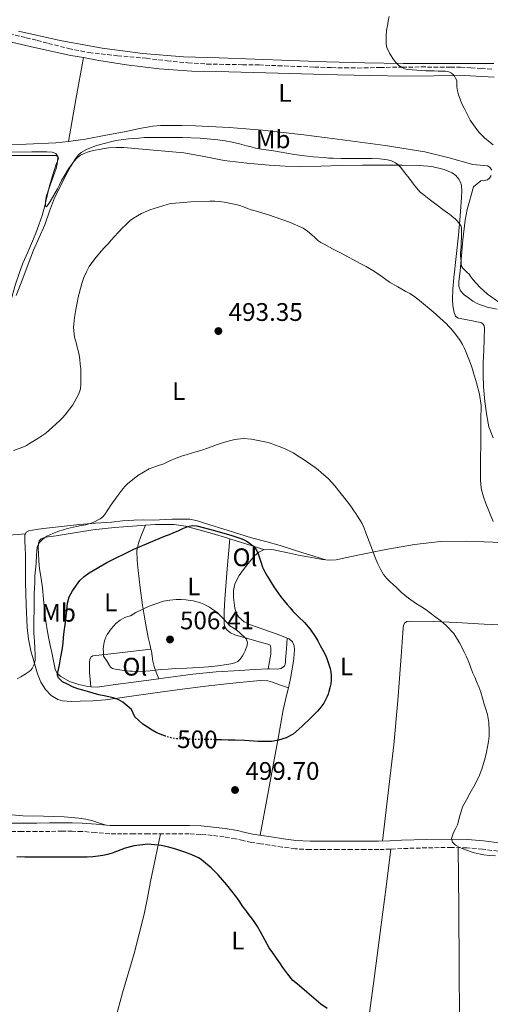
# Model space of a CAD drawing. Units: metres. Extents: x 563252 to 566692, y 4712527 to 4714872.
# Drawn here: x 564194 to 564379, y 4713843 to 4714230 of the extents above; entities that cross this region are included whole.
import ezdxf
from ezdxf.enums import TextEntityAlignment as Align

# ---------------------------------------------------------------- set-up
doc = ezdxf.new("R2010")
doc.units = ezdxf.units.M
doc.header["$MEASUREMENT"] = 0
doc.linetypes.add('DGN Style 3', pattern=[2.435891, 1.739922, -0.695969])
doc.linetypes.add('DGN Style 5', pattern=[1.217945, 0.521977, -0.695969])
for name, color, linetype, lineweight in [('Camino', 7, 'DGN Style 3', 0), ('Cota de curva de nivel directora', 7, 'Continuous', 0), ('Cota de punto acotado terreno', 7, 'Continuous', 0), ('Curva de nivel directora', 30, 'Continuous', 30), ('Curva de nivel directora no vista', 30, 'DGN Style 5', 30), ('Curva de nivel intermedia', 30, 'Continuous', 0), ('Etiqueta de uso rústico', 92, 'Continuous', 0), ('Línea de cambio de uso (parcela vista)', 92, 'Continuous', 0), ('Margen derecho', 7, 'Continuous', 0), ('Punto acotado terreno (símbolo)', 7, 'Continuous', 0), ('Vaguada', 142, 'DGN Style 3', 13)]:
    doc.layers.add(name, color=color, linetype=linetype, lineweight=lineweight)
doc.styles.add('Style-Arial', font='arial.ttf')

# ---------------------------------------------------------------- blocks, each defined once
blk = doc.blocks.new('5PATER')
at = {"layer": 'Punto acotado terreno (símbolo)', "linetype": 'Continuous', "lineweight": 0}
h = blk.add_hatch(color=51, dxfattribs=at)
edge = h.paths.add_edge_path()
edge.add_ellipse((0, 0), major_axis=(-0.11, -0.111), ratio=0.999422, start_angle=0, end_angle=360)

msp = doc.modelspace()

# ---------------------------------------------------------------- linework, layer by layer
at = {"layer": 'Camino', "color": 7, "linetype": 'DGN Style 3', "lineweight": 0}
msp.add_polyline3d([(564382.53, 4713902.9, 494.29), (564376.4, 4713903.74, 494.32), (564370.3, 4713904.21, 494.57), (564364.18, 4713904.4, 495), (564354.42, 4713904.25, 496.03), (564344.63, 4713903.96, 497.04), (564340.14, 4713903.74, 497.39), (564335.57, 4713903.58, 497.67), (564330.29, 4713903.56, 497.91), (564325.06, 4713903.56, 498.15), (564319.61, 4713903.56, 498.39), (564314.16, 4713903.56, 498.63), (564308.51, 4713903.55, 498.78), (564302.71, 4713903.84, 498.95), (564297.63, 4713904.56, 499.28), (564292.75, 4713905.34, 499.65), (564289.22, 4713905.82, 499.9), (564285.5, 4713906.33, 500.03), (564282.27, 4713907.07, 500.03), (564279.3, 4713907.81, 500.02), (564274.74, 4713908.58, 500.01), (564270.08, 4713909.16, 500), (564265.56, 4713909.56, 499.98), (564261.02, 4713909.74, 499.95), (564255.95, 4713909.74, 499.92), (564250.82, 4713909.74, 499.89), (564245.02, 4713909.74, 499.89), (564239.23, 4713909.74, 499.89), (564234.57, 4713909.74, 499.89), (564229.76, 4713909.74, 499.89), (564224.14, 4713910.24, 499.83), (564218.82, 4713910.73, 499.76), (564215.02, 4713910.75, 499.76), (564211.07, 4713910.75, 499.76), (564201.09, 4713910.73, 499.76), (564195.26, 4713910.73, 499.74), (564189.31, 4713910.73, 499.68)], dxfattribs=at)
at = {"layer": 'Curva de nivel directora', "color": 30, "linetype": 'Continuous', "lineweight": 30, "elevation": 500, "flags": 128}
for points in [[(564251.8, 4713948.17), (564251.74, 4713948.18), (564249.59, 4713948.96), (564247.99, 4713949.69), (564246.45, 4713950.53), (564242.84, 4713952.95), (564239.59, 4713955.81), (564238.98, 4713957.27), (564238.37, 4713958.75), (564234.98, 4713961.54), (564233.1, 4713962.59), (564231.07, 4713963.33), (564228.25, 4713963.91), (564225.44, 4713964.51), (564223.26, 4713965.19), (564221.07, 4713965.86), (564219.14, 4713966.36), (564217.2, 4713966.86), (564215.13, 4713967.66), (564213.12, 4713968.64), (564211.22, 4713969.61), (564209.62, 4713971.15), (564209.28, 4713972.2), (564209.36, 4713973.25), (564209.97, 4713976.35), (564210.56, 4713979.46), (564211.01, 4713982.11), (564211.41, 4713984.77), (564211.65, 4713987.08), (564211.89, 4713989.39), (564212.22, 4713992.04), (564212.88, 4713997.63), (564213.19, 4714000.58), (564213.86, 4714003.07), (564215.08, 4714005.44), (564217.95, 4714009.44), (564219.67, 4714011.12), (564221.65, 4714012.54), (564228.63, 4714016.53), (564239.25, 4714021.84), (564250.16, 4714026.46), (564251.72, 4714027.04), (564253.27, 4714027.63), (564254.96, 4714028.37), (564256.66, 4714029.12), (564258.55, 4714029.93), (564260.47, 4714030.7), (564262.22, 4714031.15), (564264, 4714031.02), (564270.92, 4714029.13), (564277.84, 4714027.23), (564279.78, 4714026.59), (564281.72, 4714025.95), (564282.64, 4714025.54), (564283.52, 4714025.02), (564284.68, 4714024.27), (564285.45, 4714023.72), (564286.2, 4714023.12), (564287.03, 4714022.22), (564287.64, 4714021.17), (564288.11, 4714020), (564288.55, 4714018.81), (564289.22, 4714016.8), (564289.92, 4714014.8), (564290.82, 4714012.92), (564291.88, 4714011.12), (564294.35, 4714007.04), (564297.08, 4714003.13), (564298.34, 4714001.56), (564299.62, 4714000), (564300.68, 4713998.71), (564301.75, 4713997.44), (564304.04, 4713995.2), (564306.39, 4713992.99), (564308.66, 4713990.36), (564310.61, 4713987.5), (564311.59, 4713985.74), (564312.56, 4713983.97), (564313.61, 4713982.07), (564314.64, 4713980.16), (564315.22, 4713978.73), (564315.7, 4713977.25), (564316.11, 4713976.03), (564316.48, 4713974.8), (564316.75, 4713973.4), (564316.85, 4713971.98), (564316.85, 4713970.38), (564316.69, 4713968.78), (564316.39, 4713967.26), (564315.97, 4713965.76), (564315.63, 4713964.77), (564315.25, 4713963.81), (564314.66, 4713962.51), (564313.97, 4713961.26), (564312.85, 4713959.58), (564311.55, 4713958.05), (564310.2, 4713956.7), (564308.82, 4713955.37), (564305.46, 4713952.16), (564301.94, 4713949.05), (564299.19, 4713947.58)], [(564299.19, 4713947.58), (564296.15, 4713946.69), (564294.87, 4713946.35), (564293.57, 4713946.14), (564291.73, 4713946.05), (564289.89, 4713946.06), (564288.17, 4713946.14), (564286.45, 4713946.22), (564282.79, 4713946.45), (564279.12, 4713946.64), (564276.4, 4713946.7), (564273.68, 4713946.75), (564272.34, 4713946.79)], [(564315.29, 4713841.01), (564312.78, 4713842.7), (564310.92, 4713844.21), (564309.12, 4713845.79), (564307.24, 4713847.46), (564305.36, 4713849.13), (564303.57, 4713850.53), (564301.84, 4713852.01), (564299.79, 4713854.53), (564297.92, 4713857.18), (564296.62, 4713859.01), (564295.33, 4713860.85), (564293.9, 4713862.88), (564292.5, 4713864.94), (564290.75, 4713868.04), (564289.09, 4713871.2), (564287.92, 4713873.25), (564286.64, 4713875.21), (564285.56, 4713876.64), (564284.48, 4713878.06), (564283.26, 4713879.67), (564282.03, 4713881.28), (564280.88, 4713882.97), (564279.75, 4713884.67), (564277.85, 4713887.2), (564275.89, 4713889.68), (564274.19, 4713891.7), (564272.4, 4713893.65), (564269.62, 4713896.35), (564266.71, 4713898.91), (564265.77, 4713899.69), (564264.75, 4713900.35), (564262.04, 4713901.55), (564259.25, 4713902.56), (564257.69, 4713903.09), (564256.11, 4713903.6), (564253.08, 4713904.48), (564250.02, 4713905.18), (564244.7, 4713905.65), (564239.33, 4713905.05), (564235.84, 4713904.11), (564234.11, 4713903.42), (564232.4, 4713902.74), (564230.68, 4713902.15), (564228.93, 4713901.63), (564227.1, 4713901.22), (564225.25, 4713900.93), (564223.1, 4713900.68), (564220.95, 4713900.58), (564216.72, 4713900.58), (564212.5, 4713900.59), (564211.03, 4713900.6), (564209.55, 4713900.61), (564207.25, 4713900.57), (564204.95, 4713900.53), (564202.25, 4713900.52), (564199.55, 4713900.53), (564196.4, 4713900.56), (564193.25, 4713900.64)]]:
    msp.add_lwpolyline(points, dxfattribs=at)
at = {"layer": 'Curva de nivel directora no vista', "color": 30, "linetype": 'DGN Style 5', "lineweight": 30, "elevation": 500, "flags": 128}
msp.add_lwpolyline([(564272.34, 4713946.79), (564271.19, 4713946.82), (564268.69, 4713946.88), (564266.09, 4713946.92), (564263.49, 4713946.96), (564260.85, 4713947), (564258.21, 4713947.04), (564256.08, 4713947.22), (564253.95, 4713947.6), (564251.8, 4713948.17)], dxfattribs=at)
at = {"layer": 'Curva de nivel intermedia', "color": 30, "linetype": 'Continuous', "lineweight": 0, "flags": 128}
for points, elevation in [([(564380.6, 4714180.98), (564379.4, 4714181.9), (564377.13, 4714183.76), (564375.11, 4714185.87), (564374.18, 4714187.1), (564371.49, 4714190.8), (564370.33, 4714193.12), (564369.16, 4714195.44), (564368.32, 4714197.22), (564367.54, 4714199.04), (564366.97, 4714200.66), (564366.5, 4714202.32), (564366.23, 4714203.84), (564366.26, 4714205.1), (564366.23, 4714206.37), (564365.11, 4714208.51), (564364.2, 4714209.31), (564363.13, 4714209.77), (564361.83, 4714209.97), (564360.53, 4714210.03), (564358.94, 4714210.08), (564357.35, 4714210.13), (564355.69, 4714210.17), (564354.04, 4714210.21), (564352.33, 4714210.28), (564350.61, 4714210.37), (564348.73, 4714210.51), (564346.85, 4714210.73), (564345.77, 4714211.01), (564344.73, 4714211.49), (564343.53, 4714212.28), (564342.49, 4714213.25), (564341.76, 4714214.11), (564341.11, 4714215.02), (564339.78, 4714217.1), (564338.79, 4714219.34), (564338.55, 4714220.65), (564338.5, 4714221.97), (564338.49, 4714223.92), (564338.63, 4714225.87), (564338.79, 4714226.87), (564338.97, 4714227.87), (564339.3, 4714229.72), (564339.64, 4714231.57)], 480), ([(564287.16, 4714179.76), (564285.34, 4714180.2), (564283.53, 4714180.7), (564280.75, 4714181.38), (564277.96, 4714182.03), (564275.15, 4714182.58), (564272.31, 4714182.98), (564265.34, 4714183.66), (564258.36, 4714183.94), (564256.27, 4714183.94), (564254.18, 4714183.94), (564251.82, 4714183.94), (564249.46, 4714183.94), (564246.49, 4714183.92), (564243.51, 4714183.86), (564241.28, 4714183.71), (564239.05, 4714183.5), (564237.11, 4714183.33), (564235.17, 4714183.12), (564233.18, 4714182.81), (564231.19, 4714182.42), (564228.09, 4714181.71), (564225.03, 4714180.88), (564223.93, 4714180.5), (564222.85, 4714180.08), (564220.66, 4714179.16), (564218.57, 4714178.02), (564217.45, 4714177.06), (564216.55, 4714175.9), (564216.07, 4714175.18), (564215.59, 4714174.46), (564214.61, 4714173.01), (564213.62, 4714171.55), (564212.2, 4714169.31), (564210.85, 4714167.02), (564210.04, 4714165.34), (564209.24, 4714163.66), (564207.8, 4714161.21), (564206.31, 4714158.78), (564205.57, 4714157.5), (564204.85, 4714156.59), (564204.49, 4714156.92), (564204.49, 4714158.91), (564204.92, 4714161.04), (564205.44, 4714162.53), (564205.96, 4714164.02), (564206.49, 4714165.53), (564207.01, 4714167.04), (564208.66, 4714171.75), (564209.21, 4714174.14), (564209.32, 4714176.5), (564208.56, 4714177.64), (564207.16, 4714178.19), (564205.01, 4714178.32), (564202.85, 4714178.32), (564199.14, 4714178.26), (564188.65, 4714178.19)], 485), ([(564383.23, 4714118.79), (564378.41, 4714122.27), (564375.31, 4714125.01), (564372.52, 4714128.06), (564371.81, 4714129.07), (564371.09, 4714130.06), (564370.22, 4714130.93), (564369.32, 4714131.77), (564368.62, 4714132.42), (564368.15, 4714133.2), (564368.05, 4714134.17), (564367.99, 4714135.15), (564367.87, 4714136.24), (564367.77, 4714137.33), (564367.78, 4714138.53), (564367.86, 4714139.74), (564367.96, 4714140.81), (564368.04, 4714141.89), (564368.06, 4714143.02), (564368.09, 4714144.16), (564368.12, 4714145.17), (564368.17, 4714146.17), (564368.19, 4714147.27), (564368.15, 4714148.37), (564367.84, 4714149.29), (564367.25, 4714150.11), (564366.55, 4714150.94), (564365.8, 4714151.71), (564364.33, 4714153.01), (564363.35, 4714153.7), (564362.37, 4714154.4), (564361.28, 4714155.18), (564360.2, 4714155.98), (564359.09, 4714156.84), (564357.99, 4714157.69), (564355.42, 4714159.69), (564352.85, 4714161.68), (564351.92, 4714162.44), (564351.08, 4714163.29), (564349.26, 4714165.56), (564347.49, 4714167.85), (564345.83, 4714170.04), (564344.17, 4714172.22), (564343.27, 4714173.14), (564342.2, 4714173.9), (564340.65, 4714174.69), (564339.01, 4714175.12), (564335.98, 4714175.46), (564332.93, 4714175.6), (564330.72, 4714175.61), (564328.5, 4714175.61), (564326.22, 4714175.62), (564323.94, 4714175.63), (564320.82, 4714175.65), (564317.7, 4714175.73), (564315.93, 4714175.83), (564314.15, 4714175.98), (564309.73, 4714176.31), (564305.33, 4714176.8), (564302.38, 4714177.28), (564299.43, 4714177.77), (564296.45, 4714178.26), (564293.46, 4714178.75), (564290.31, 4714179.25), (564287.16, 4714179.76)], 485), ([(564377.73, 4714039.84), (564376.76, 4714042.45), (564375.99, 4714045.15), (564375.67, 4714047.13), (564375.57, 4714049.12), (564375.55, 4714050.91), (564375.54, 4714052.7), (564375.55, 4714054.54), (564375.57, 4714056.38), (564375.63, 4714059.01), (564375.68, 4714061.63), (564375.72, 4714063.05), (564375.73, 4714064.48), (564375.73, 4714066.06), (564375.73, 4714067.65), (564375.73, 4714068.65), (564375.73, 4714069.65), (564375.75, 4714072.16), (564375.78, 4714074.67), (564375.89, 4714076.53), (564375.92, 4714078.38), (564375.17, 4714082.89), (564373.97, 4714087.33), (564373.62, 4714088.67), (564373.25, 4714090.01), (564372.9, 4714091.16), (564372.53, 4714092.3), (564372.01, 4714093.85), (564371.48, 4714095.39), (564370.75, 4714097.36), (564369.99, 4714099.31), (564369.3, 4714100.87), (564368.53, 4714102.38), (564367.61, 4714103.97), (564366.56, 4714105.47), (564365.18, 4714107.18), (564363.75, 4714108.85), (564362.99, 4714109.69), (564362.21, 4714110.51), (564357.01, 4714115.28), (564351.59, 4714119.79), (564350.43, 4714120.72), (564349.22, 4714121.58), (564347.76, 4714122.48), (564346.28, 4714123.34), (564343.05, 4714125.16), (564339.83, 4714127.01), (564337.83, 4714128.43), (564335.86, 4714129.89), (564333.31, 4714131.55), (564330.69, 4714133.09), (564328.32, 4714134.35), (564325.94, 4714135.61), (564323.38, 4714136.97), (564320.82, 4714138.32), (564317.45, 4714140.1), (564314.07, 4714141.89), (564312.8, 4714142.61), (564311.59, 4714143.42), (564310.39, 4714144.49), (564309.24, 4714145.6), (564307.61, 4714147), (564305.85, 4714148.22), (564300.44, 4714150.64), (564294.87, 4714152.57), (564292.22, 4714153.46), (564289.56, 4714154.32), (564287.48, 4714154.9), (564285.41, 4714155.5), (564283.92, 4714156.02), (564282.42, 4714156.56), (564280.89, 4714157.08), (564279.35, 4714157.55), (564278.06, 4714157.85), (564276.76, 4714158.08), (564274.83, 4714158.4), (564272.89, 4714158.67), (564271.05, 4714158.81), (564269.21, 4714158.85), (564261.68, 4714158.65), (564254.15, 4714157.94), (564253.27, 4714157.77), (564252.41, 4714157.54), (564245.52, 4714155.41), (564242.22, 4714154.02), (564239.09, 4714152.21), (564237.86, 4714151.24), (564236.73, 4714150.19), (564235.82, 4714149.33), (564234.93, 4714148.45), (564233.2, 4714146.67), (564231.51, 4714144.85), (564230.31, 4714143.47), (564229.11, 4714142.1), (564227.75, 4714140.61), (564226.39, 4714139.12), (564223.94, 4714136.18), (564221.7, 4714133.07), (564221.12, 4714132.09), (564220.63, 4714131.06), (564219.64, 4714128.74)], 490), ([(564219.64, 4714128.74), (564218.79, 4714126.38), (564218.22, 4714124.48), (564217.75, 4714122.56), (564217.42, 4714121.01), (564217.11, 4714119.46), (564216.49, 4714116.26), (564215.91, 4714113.06), (564215.52, 4714109.16), (564215.93, 4714105.3), (564216.28, 4714104.01), (564216.64, 4714102.72), (564216.99, 4714101.39), (564217.32, 4714100.06), (564217.69, 4714098.31), (564217.99, 4714096.54), (564218.21, 4714094.67), (564218.36, 4714092.8), (564218.46, 4714089.83), (564218.42, 4714086.85), (564218.24, 4714084.91), (564217.68, 4714083.02), (564215.22, 4714078.65), (564212.2, 4714074.72), (564211.24, 4714073.56), (564210.21, 4714072.48), (564208.75, 4714071.17), (564207.28, 4714069.87), (564205.97, 4714068.71), (564204.64, 4714067.55), (564201.56, 4714065.35), (564198.28, 4714063.42), (564196.99, 4714062.7), (564195.65, 4714062.05), (564191.98, 4714060.67)], 490), ([(564378.92, 4713953.53), (564378.34, 4713956.75), (564377.67, 4713958.81), (564376.99, 4713960.85), (564376.38, 4713963.22), (564375.71, 4713965.58), (564374.94, 4713967.67), (564374.08, 4713969.73), (564373.34, 4713971.4), (564372.61, 4713973.07), (564371.84, 4713975.18), (564371.06, 4713977.29), (564370.08, 4713979.47), (564369.06, 4713981.61), (564368.23, 4713983.28), (564367.35, 4713984.93), (564365.06, 4713988.63), (564362.16, 4713991.84), (564359.94, 4713993.64), (564357.68, 4713995.39), (564355.99, 4713996.69), (564354.29, 4713997.97), (564352.36, 4713999.14), (564350.4, 4714000.29), (564347.34, 4714002.53), (564344.44, 4714004.97), (564343.47, 4714005.89), (564342.5, 4714006.8), (564341.3, 4714007.86), (564340.1, 4714008.93), (564338.7, 4714010.31), (564337.48, 4714011.85), (564336.28, 4714013.91), (564335.25, 4714016.05), (564334.83, 4714016.98), (564334.44, 4714017.92), (564333.8, 4714019.66), (564333.16, 4714021.41), (564331.86, 4714024.85), (564330.55, 4714028.29), (564329.83, 4714030.12), (564329.01, 4714031.9), (564328.17, 4714033.36), (564327.27, 4714034.78), (564326.57, 4714035.9), (564325.84, 4714036.99), (564324.83, 4714038.41), (564323.81, 4714039.82), (564319.77, 4714044.9), (564318.31, 4714046.72), (564315.76, 4714049.47), (564312.98, 4714052.01), (564311.8, 4714053.03), (564310.58, 4714054), (564308.9, 4714055.22), (564307.19, 4714056.4), (564305.88, 4714057.26), (564304.56, 4714058.09), (564301.87, 4714059.72), (564299.08, 4714061.2), (564296.85, 4714062.13), (564294.58, 4714062.96), (564293.32, 4714063.39), (564292.04, 4714063.77), (564285.53, 4714065.21), (564282.24, 4714065.41), (564279.01, 4714065.06), (564277.41, 4714064.65), (564275.81, 4714064.18), (564273.78, 4714063.54), (564271.75, 4714062.88), (564270.01, 4714062.25), (564268.28, 4714061.63), (564265.94, 4714060.87), (564263.6, 4714060.13), (564261.9, 4714059.62), (564260.2, 4714059.12), (564258.06, 4714058.41), (564255.94, 4714057.63), (564253.47, 4714056.56), (564251.03, 4714055.44), (564248.12, 4714054.45), (564245.22, 4714053.42), (564240.8, 4714050.81), (564236.79, 4714047.54), (564235.8, 4714046.63), (564234.92, 4714045.63), (564232.55, 4714042.38), (564230.24, 4714039.1), (564229.02, 4714037.3), (564227.8, 4714035.5), (564227.01, 4714034.57), (564226.05, 4714033.78), (564223.27, 4714032.31), (564220.31, 4714031.42), (564218.48, 4714031.11), (564216.66, 4714030.8), (564213.2, 4714029.96), (564209.76, 4714028.98), (564207.38, 4714028.06), (564205.08, 4714026.94)], 495), ([(564380.63, 4714032.75), (564379.18, 4714036.29), (564377.73, 4714039.84)], 490), ([(564205.08, 4714026.94), (564204.24, 4714026.43), (564203.46, 4714025.79), (564202.04, 4714024.34), (564201.25, 4714022.61), (564201.01, 4714019.42), (564200.82, 4714016.22), (564200.57, 4714013.75), (564200.36, 4714011.28), (564200.35, 4714009.93), (564200.36, 4714008.58), (564200.22, 4714006.46), (564200.1, 4714004.34), (564200.03, 4714002.13), (564199.99, 4713999.92), (564199.99, 4713998.34), (564199.99, 4713996.77), (564199.96, 4713995.2), (564199.94, 4713993.63), (564199.92, 4713991.22), (564199.95, 4713988.82), (564200.08, 4713987.2), (564200.23, 4713985.58), (564200.37, 4713982.88), (564200.47, 4713980.18), (564200.46, 4713979.18), (564200.4, 4713978.19), (564200.09, 4713976.46), (564199.31, 4713974.83), (564198.76, 4713974.18), (564198.1, 4713973.66), (564196.49, 4713972.6), (564194.85, 4713971.6), (564193.35, 4713970.78)], 495), ([(564242.18, 4713973.7), (564238.63, 4713973.74), (564237.65, 4713973.82), (564236.67, 4713973.92), (564235.2, 4713974.1), (564233.73, 4713974.29), (564232.84, 4713974.44), (564231.95, 4713974.62), (564230.91, 4713974.83), (564230.1, 4713975.36), (564228.71, 4713977.56), (564227.33, 4713979.76), (564227.28, 4713981.17), (564227.23, 4713982.58), (564227.27, 4713983.49), (564227.39, 4713984.4), (564227.59, 4713985.26), (564227.84, 4713986.1), (564228.25, 4713987.19), (564228.77, 4713988.26), (564230.32, 4713990.53), (564232.23, 4713992.54), (564233.89, 4713993.91), (564235.73, 4713994.98), (564236.87, 4713995.31), (564237.99, 4713995.65), (564238.99, 4713996.25), (564240, 4713996.85), (564245.32, 4713999.34), (564250.88, 4714001.31), (564253.39, 4714001.8), (564255.92, 4714002.02), (564257.82, 4714002.05), (564259.72, 4714001.95), (564262.65, 4714001.56), (564265.51, 4714000.74), (564266.76, 4714000.16), (564267.97, 4713999.52), (564268.98, 4713998.94), (564269.97, 4713998.35), (564271.11, 4713997.61), (564272.21, 4713996.82), (564274.65, 4713994.23), (564277.04, 4713991.62), (564278.52, 4713990.68), (564279.99, 4713989.71), (564280.82, 4713988.97), (564281.63, 4713988.21), (564282.59, 4713987.32), (564283.51, 4713986.37), (564283.96, 4713985), (564283.7, 4713983.54), (564283.36, 4713982.65), (564282.98, 4713981.78), (564282.52, 4713980.8), (564282.03, 4713979.84), (564281.06, 4713978.5), (564280.11, 4713977.66), (564278.99, 4713977.12), (564277.42, 4713976.74), (564275.83, 4713976.46), (564272.23, 4713975.93), (564268.63, 4713975.52), (564266.6, 4713975.38), (564264.58, 4713975.26), (564260.09, 4713975.05), (564255.6, 4713974.83), (564252.73, 4713974.65), (564249.86, 4713974.43), (564247.79, 4713974.18), (564245.73, 4713973.92), (564242.18, 4713973.7)], 505), ([(564381.46, 4713901.04), (564379.16, 4713901.26), (564376.87, 4713901.52), (564375.66, 4713901.7), (564374.47, 4713901.97), (564373.19, 4713902.32), (564371.94, 4713902.72), (564370.84, 4713903.09), (564369.75, 4713903.49), (564367.74, 4713904.23), (564365.78, 4713905.29), (564364.54, 4713906.48), (564364.15, 4713907.9), (564364.53, 4713909.08), (564365.04, 4713910.25), (564365.78, 4713911.77), (564366.5, 4713913.29), (564367.47, 4713916.86), (564368.56, 4713920.37), (564370.06, 4713923.12), (564371.59, 4713925.85), (564373.46, 4713929.36), (564375.25, 4713932.91), (564376.11, 4713935.16), (564376.8, 4713937.47), (564377.42, 4713939.68), (564377.97, 4713941.9), (564378.39, 4713944), (564378.72, 4713946.11), (564378.95, 4713948.2), (564379.04, 4713950.29), (564378.92, 4713953.53)], 495)]:
    msp.add_lwpolyline(points, dxfattribs=dict(at, elevation=elevation))
at = {"layer": 'Línea de cambio de uso (parcela vista)', "color": 92, "linetype": 'Continuous', "lineweight": 0, "extrusion": (-0.011798, 0.011798, 0.999861), "elevation": 49443.43, "flags": 128}
msp.add_lwpolyline([(564179.95, 4713927.08), (564182.91, 4713943.6), (564185.85, 4713960.11)], dxfattribs=at)
at = {"layer": 'Línea de cambio de uso (parcela vista)', "color": 92, "linetype": 'Continuous', "lineweight": 0, "extrusion": (-0.307764, -0.951137, 0.024914), "elevation": -4657333.9, "flags": 128}
msp.add_lwpolyline([(-914371.7, 116570.16), (-914379.06, 116570.35), (-914385.67, 116570.53)], dxfattribs=at)
at = {"layer": 'Línea de cambio de uso (parcela vista)', "color": 92, "linetype": 'Continuous', "lineweight": 0}
for points in [[(564055.99, 4714236.02, 486.82), (564071.31, 4714235.24, 486.4), (564086.78, 4714234.93, 486.1), (564099.17, 4714234.91, 485.97), (564111.56, 4714234.85, 485.85), (564122.41, 4714234.39, 485.63), (564133.24, 4714233.51, 485.38), (564142.16, 4714232.45, 485.13), (564151.04, 4714231.08, 484.84), (564157.96, 4714229.8, 484.45), (564164.84, 4714228.29, 484.09), (564175.4, 4714225.48, 483.9), (564185.95, 4714222.66, 483.73), (564200.21, 4714219.32, 483.4), (564214.54, 4714216.26, 483.03), (564219.43, 4714215.36, 482.81)], [(564380.89, 4714212.99, 479.38), (564375.84, 4714213.05, 479.37), (564370.79, 4714213.06, 479.38), (564357.99, 4714213.05, 479.55), (564345.18, 4714213.08, 479.72), (564330.11, 4714213.32, 479.92), (564315.05, 4714213.76, 480.12), (564300.91, 4714214.28, 480.27), (564286.78, 4714214.82, 480.41), (564272.76, 4714215.27, 480.66), (564258.75, 4714215.72, 481.05), (564242.76, 4714216.95, 481.81), (564226.84, 4714219.14, 482.53), (564210.27, 4714222.09, 482.79), (564193.85, 4714225.81, 483.03)], [(564219.43, 4714215.36, 482.81), (564225.43, 4714214.26, 482.55), (564236.39, 4714212.58, 482.13), (564249.19, 4714210.94, 482.01), (564262.03, 4714210, 481.89), (564276.6, 4714209.72, 481.72), (564291.18, 4714209.44, 481.51), (564305.24, 4714209.02, 481.25), (564319.31, 4714208.61, 480.98), (564332.5, 4714208.29, 480.73), (564345.69, 4714208.04, 480.47), (564357.44, 4714208.18, 480.25), (564369.19, 4714208.28, 480.05), (564376.21, 4714207.99, 479.99), (564380.93, 4714207.73, 479.95)], [(564379.45, 4714172, 480.83), (564379.39, 4714172.1, 480.8), (564378.39, 4714172.75, 480.53), (564375.49, 4714173.07, 480.31), (564372.62, 4714173.27, 480.23), (564363.24, 4714175.94, 480.03), (564353.77, 4714178.28, 479.94), (564338.08, 4714180.75, 480.04), (564322.35, 4714182.93, 480.33), (564306.11, 4714184.96, 480.81), (564289.83, 4714186.77, 481.29), (564276.7, 4714187.86, 481.61), (564263.55, 4714188.55, 481.93), (564258.16, 4714188.66, 482.06), (564252.76, 4714188.66, 482.2), (564249.71, 4714188.67, 482.35), (564246.67, 4714188.42, 482.5), (564241.42, 4714187.4, 482.62), (564236.19, 4714186.34, 482.71), (564228.25, 4714184.81, 482.8), (564220.3, 4714183.3, 482.9), (564214.47, 4714182.42, 483.1), (564213.52, 4714182.33, 483.13)], [(564213.52, 4714182.33, 483.13), (564208.6, 4714181.86, 483.27), (564196.96, 4714181.26, 483.3), (564185.31, 4714181.03, 483.32)], [(564380.63, 4714065.73, 489.97), (564378.94, 4714069.95, 490.19), (564378.09, 4714074.31, 490.34), (564377.28, 4714080.03, 490.42), (564376.79, 4714085.76, 490.45), (564376.67, 4714090.56, 490.48), (564376.7, 4714095.36, 490.45), (564376.89, 4714100.01, 490.09), (564377.08, 4714104.66, 489.65), (564377.1, 4714106.04, 489.6), (564377.11, 4714107.43, 489.57), (564377.11, 4714108.57, 489.56), (564377.03, 4714109.71, 489.56), (564376.58, 4714110.57, 489.56), (564375.72, 4714111.06, 489.56), (564374.1, 4714111.38, 489.59), (564372.47, 4714111.7, 489.64), (564369.67, 4714112.23, 489.82), (564366.87, 4714112.77, 489.97), (564365.77, 4714113.62, 489.93), (564365.18, 4714115.03, 489.83), (564364.71, 4714117.58, 489.62), (564364.62, 4714120.12, 489.33), (564364.77, 4714124.4, 488.38), (564365.07, 4714128.71, 487.51), (564366.03, 4714137.04, 486.81), (564366.97, 4714145.4, 486.1), (564367.59, 4714152.92, 485.44), (564368.12, 4714160.45, 484.77), (564368.23, 4714162.74, 484.53), (564368.19, 4714165.03, 484.39), (564367.79, 4714166.3, 484.39), (564367.03, 4714167.49, 484.39), (564365.94, 4714168.95, 484.39), (564364.52, 4714170.04, 484.39), (564361.34, 4714171.33, 484.44), (564356.5, 4714172.47, 484.64), (564351.58, 4714172.87, 484.89), (564344.69, 4714173.03, 485.25), (564337.8, 4714173.08, 485.61), (564329.19, 4714173, 485.9), (564320.59, 4714172.9, 486.18), (564312.78, 4714172.66, 486.69), (564304.97, 4714172.44, 487.13), (564298.75, 4714172.59, 487.28), (564292.52, 4714173.01, 487.41), (564283.65, 4714173.83, 487.61), (564274.81, 4714174.92, 487.8), (564266.87, 4714176.43, 487.87), (564258.92, 4714177.83, 487.72), (564251.51, 4714178.58, 487.39), (564244.09, 4714179.25, 486.95), (564239.69, 4714179.63, 486.65), (564235.29, 4714179.96, 486.36), (564232.36, 4714180.02, 486.2), (564229.43, 4714179.83, 486.02), (564227.57, 4714179.57, 485.87), (564225.71, 4714179.25, 485.72), (564224.05, 4714178.94, 485.59), (564222.39, 4714178.58, 485.46), (564221.03, 4714178.14, 485.35), (564219.71, 4714177.57, 485.24), (564218.33, 4714176.93, 485.19), (564217.07, 4714176.07, 485.24), (564215.59, 4714174.47, 485.34), (564214.46, 4714172.66, 485.45), (564213.17, 4714170.21, 485.6), (564211.9, 4714167.75, 485.75), (564209.96, 4714163.94, 485.89), (564208.07, 4714160.1, 486.01), (564206.12, 4714154.87, 486.35), (564204.3, 4714149.59, 486.66), (564202.03, 4714144.61, 486.8), (564199.82, 4714139.6, 486.93), (564197.73, 4714134.03, 487.14), (564195.63, 4714128.45, 487.29), (564192.95, 4714121.65, 487.35)], [(564189.56, 4714176.87, 485.51), (564194.48, 4714176.87, 485.51), (564199.4, 4714176.87, 485.51), (564202.31, 4714176.87, 485.51), (564205.23, 4714176.87, 485.51), (564206.98, 4714176.87, 485.5), (564208.73, 4714176.87, 485.49), (564209.41, 4714176.48, 485.49), (564209.64, 4714175.75, 485.49), (564209.23, 4714174.61, 485.49), (564208.76, 4714173.46, 485.49), (564207.4, 4714169.2, 485.49), (564206.12, 4714164.92, 485.49), (564205.23, 4714160.98, 485.48), (564204.31, 4714157.04, 485.48), (564203.14, 4714153.24, 485.68), (564201.83, 4714149.48, 485.94), (564200.65, 4714146.28, 486.05), (564199.42, 4714143.11, 486.17), (564197.54, 4714138.79, 486.32), (564195.66, 4714134.48, 486.47)], [(564380.03, 4714171.09, 481.09), (564379.45, 4714172, 480.83)], [(564382.1, 4714116.32, 485.46), (564378.26, 4714117.15, 486.01), (564374.51, 4714118.43, 486.37), (564372.61, 4714119.47, 486.37), (564370.84, 4714120.74, 486.37), (564369.19, 4714121.99, 486.37), (564367.79, 4714123.6, 486.37), (564367.09, 4714125.33, 486.31), (564367.02, 4714127.09, 486.18), (564367.54, 4714131.48, 485.87), (564368.06, 4714135.88, 485.53), (564368.63, 4714143.67, 484.9), (564369.55, 4714151.41, 484.13), (564370.34, 4714155.58, 483.65), (564372.83, 4714164.48, 482.82), (564374.27, 4714165.67, 482.63), (564375.71, 4714166.85, 482.44), (564377, 4714167.05, 482.18), (564378.38, 4714167.2, 481.88), (564379.19, 4714167.95, 481.69), (564379.79, 4714168.9, 481.49)], [(564195.66, 4714134.48, 486.47), (564194.12, 4714130.37, 486.79), (564192.73, 4714126.2, 487.16), (564191.75, 4714122.86, 487.33), (564190.94, 4714119.46, 487.41), (564190.42, 4714116.48, 487.42), (564190.27, 4714114.86, 487.42)], [(564196.58, 4714027.86, 492.1), (564196.93, 4714028.49, 492.15), (564197.9, 4714029, 492.25), (564200.81, 4714029.58, 492.51), (564203.74, 4714029.97, 492.79), (564210.8, 4714030.82, 493.6), (564217.88, 4714031.56, 494.45), (564224.15, 4714032.04, 495.07), (564230.42, 4714032.52, 495.7), (564234.85, 4714032.94, 496.26), (564239.29, 4714033.32, 496.85), (564243.12, 4714033.37, 497.34), (564246.97, 4714033.32, 497.65), (564254.16, 4714033.7, 497.6), (564261.32, 4714033.67, 497.41), (564264.23, 4714033.01, 497.43), (564267.1, 4714032.07, 497.45), (564276.29, 4714029.18, 497.46), (564285.5, 4714026.36, 497.38), (564291.15, 4714024.83, 497.19), (564296.79, 4714023.25, 496.98), (564305.75, 4714020.45, 496.78), (564314.71, 4714017.64, 496.58)], [(564243.81, 4714031.31, 498.73), (564240.39, 4714031.08, 498.6), (564231.71, 4714030.41, 498.1), (564223.08, 4714029.44, 497.4), (564217.45, 4714028.57, 496.63), (564211.83, 4714027.67, 495.85), (564208.71, 4714027.15, 495.6), (564205.59, 4714026.63, 495.45), (564204.16, 4714026.4, 495.41), (564202.76, 4714025.92, 495.38), (564202, 4714025.1, 495.37), (564201.74, 4714024, 495.37), (564201.67, 4714022.14, 495.37), (564201.72, 4714020.28, 495.41), (564201.88, 4714017.15, 495.66), (564202.14, 4714014.04, 496.04), (564202.76, 4714010.33, 496.6), (564203.38, 4714006.63, 497.11), (564203.73, 4714002.2, 497.46), (564204.09, 4713997.76, 497.78), (564204.65, 4713993.52, 498.18), (564205.32, 4713989.3, 498.61), (564205.82, 4713986.58, 498.99), (564206.36, 4713983.86, 499.37), (564206.95, 4713981.17, 499.62), (564207.56, 4713978.48, 499.78), (564207.93, 4713976.54, 499.81), (564208.31, 4713974.6, 499.85), (564209.14, 4713972.95, 499.95), (564210.57, 4713971.64, 500.1), (564213.98, 4713969.74, 500.51), (564217.61, 4713968.58, 500.93), (564221.2, 4713967.71, 501.38), (564222.29, 4713967.66, 501.51)], [(564245.96, 4713982.44, 506.99), (564245.49, 4713984.39, 507.1), (564244.84, 4713987.09, 506.9), (564243.66, 4713993.47, 506.22), (564242.63, 4713999.84, 505.17), (564241.75, 4714006.62, 503.67), (564240.97, 4714013.38, 502.17), (564240.53, 4714017.38, 501.29), (564240.47, 4714021.36, 500.42), (564241.05, 4714024.14, 499.79), (564242.06, 4714026.85, 499.3), (564242.93, 4714029.08, 499.01), (564243.81, 4714031.31, 498.73)], [(564276.97, 4714025.9, 499.88), (564276.26, 4714026.13, 499.89), (564270.08, 4714027.99, 499.87), (564263.85, 4714029.72, 499.62), (564259.52, 4714030.83, 499.39), (564255.13, 4714031.51, 499.16), (564247.76, 4714031.58, 498.88), (564243.81, 4714031.31, 498.73)], [(564157.33, 4714024.03, 492.34), (564167.34, 4714025.23, 491.96), (564177.37, 4714026.34, 491.72), (564186.97, 4714027.15, 491.85), (564196.58, 4714027.86, 492.1)], [(564300.04, 4713967.19, 500.74), (564296.92, 4713968.35, 500.92), (564293.8, 4713969.51, 501.11), (564291.95, 4713969.98, 501.15), (564289.05, 4713970.14, 501.04), (564286.13, 4713969.92, 500.89), (564276.87, 4713968.96, 500.55), (564267.62, 4713967.88, 500.2), (564257.16, 4713966.54, 499.74), (564246.71, 4713965.19, 499.17), (564237.44, 4713963.88, 498.51), (564228.15, 4713962.56, 497.81), (564223.16, 4713962.16, 497.54), (564218.17, 4713961.96, 497.21), (564214.71, 4713961.87, 496.87), (564211.25, 4713962.08, 496.52), (564209.34, 4713962.59, 496.32), (564206.77, 4713964.21, 496.03), (564204.57, 4713966.52, 495.73), (564202.64, 4713969.53, 495.39), (564201.38, 4713972.77, 495.08), (564198.79, 4713981.82, 494.4), (564197.84, 4713986.37, 494.11), (564197.3, 4713991, 493.81), (564196.87, 4713999.88, 493.26), (564196.66, 4714008.77, 492.74), (564196.66, 4714014.15, 492.49), (564196.63, 4714019.52, 492.29), (564196.54, 4714022.32, 492.25), (564196.44, 4714025.12, 492.21), (564196.4, 4714026.36, 492.11), (564196.42, 4714027.59, 492.07), (564196.58, 4714027.86, 492.1)], [(564292.07, 4713974.67, 503.69), (564292.57, 4713977.59, 503.79), (564293.08, 4713980.52, 503.89), (564293.14, 4713981.72, 503.94), (564293.09, 4713982.93, 503.99), (564292.92, 4713984.08, 504.12), (564291.91, 4713984.48, 504.28), (564290.85, 4713984.71, 504.41), (564284.88, 4713986.39, 504.63), (564278.92, 4713988.1, 504.81), (564277.27, 4713988.85, 504.88), (564275.81, 4713990.08, 504.95), (564275.05, 4713991.2, 505.06), (564274.76, 4713992.42, 505.16), (564274.76, 4713997.3, 504.91), (564275.02, 4714002.15, 504.18), (564275.99, 4714014.03, 502.03), (564276.97, 4714025.9, 499.88)], [(564314.71, 4714017.64, 496.58), (564316.18, 4714017.49, 496.38), (564318.84, 4714017.7, 496.04), (564323.08, 4714018.59, 495.63), (564327.32, 4714019.51, 495.24), (564338.42, 4714021.69, 494.15), (564349.59, 4714023.72, 493.06), (564359.81, 4714024.86, 492.19), (564370.04, 4714025.04, 491.33), (564380.43, 4714024.62, 490.15), (564390.81, 4714023.78, 488.89), (564406.67, 4714021.86, 487.33), (564422.54, 4714020.05, 486.13), (564428.12, 4714019.69, 485.97), (564433.72, 4714019.36, 486.02), (564435.03, 4714019.24, 486.06), (564436.33, 4714019.07, 486.17), (564437.56, 4714018.67, 486.36)], [(564299.61, 4713986.8, 501.63), (564298.03, 4713987.44, 501.81), (564295.65, 4713988.31, 502.07), (564290.37, 4713990.15, 502.49), (564285.09, 4713992.02, 502.89), (564282.59, 4713993.29, 503.09), (564280.44, 4713995.24, 503.27), (564279.5, 4713996.82, 503.3), (564279, 4713998.55, 503.27), (564278.65, 4714000.69, 503.26), (564278.49, 4714002.82, 503.16), (564278.43, 4714005.54, 502.79), (564278.94, 4714008.23, 502.29), (564280.65, 4714011.47, 501.58), (564282.81, 4714014.4, 500.89), (564284.7, 4714016.83, 500.37), (564286.76, 4714019.16, 499.93), (564288.37, 4714020.61, 499.71), (564290.26, 4714021.59, 499.51)], [(564290.26, 4714021.59, 499.51), (564292.28, 4714021.82, 499.24), (564294.3, 4714021.56, 498.97), (564297.36, 4714020.88, 498.73), (564300.42, 4714020.23, 498.47), (564304.05, 4714019.54, 497.96), (564307.67, 4714018.85, 497.45), (564310.59, 4714018.3, 497.1), (564313.51, 4714017.76, 496.74), (564314.71, 4714017.64, 496.58)], [(564337.08, 4713906.92, 497.57), (564339.33, 4713925.88, 497.81), (564341.57, 4713944.84, 498.05), (564343.15, 4713962.23, 498.23), (564343.75, 4713970.95, 498.07), (564344.39, 4713979.65, 497.54), (564344.81, 4713985.26, 496.93), (564345.22, 4713990.85, 496.26), (564345.3, 4713991.76, 496.17), (564345.67, 4713992.64, 496.07), (564346.62, 4713993.36, 495.95), (564347.72, 4713993.54, 495.81), (564356.95, 4713993.35, 494.11), (564366.21, 4713992.96, 492.23), (564377.1, 4713992.26, 490.52), (564388.04, 4713991.75, 489.29), (564399.74, 4713991.53, 488.55), (564411.46, 4713991.36, 488.13), (564421.17, 4713991.23, 487.93), (564430.89, 4713991.1, 487.72)], [(564292.07, 4713974.67, 503.69), (564292.63, 4713974.69, 503.67), (564295.64, 4713974.59, 503.57), (564297.1, 4713974.86, 503.51), (564298.47, 4713975.81, 503.46), (564298.95, 4713977.03, 503.49), (564298.93, 4713978.28, 503.41), (564299.27, 4713982.54, 502.52), (564299.61, 4713986.8, 501.63)], [(564300.04, 4713967.19, 500.74), (564300.92, 4713970.98, 500.9), (564301.43, 4713973.96, 501.01), (564301.88, 4713976.95, 501.13), (564302.12, 4713978.79, 501.2), (564302.33, 4713980.63, 501.27), (564302.44, 4713982.21, 501.3), (564302.36, 4713983.8, 501.33), (564301.69, 4713985.38, 501.42), (564300.37, 4713986.48, 501.54), (564299.61, 4713986.8, 501.63)], [(564222.29, 4713967.66, 501.51), (564222.09, 4713970.49, 501.97), (564221.88, 4713973.32, 502.42), (564221.81, 4713974.84, 502.82), (564221.78, 4713976.34, 503.29), (564221.8, 4713977.35, 503.48), (564221.93, 4713978.36, 503.67), (564222.34, 4713979.33, 504.15), (564223.19, 4713979.84, 504.57), (564226.73, 4713980.24, 504.91), (564230.26, 4713980.61, 505.25), (564238.11, 4713981.53, 506.12), (564245.96, 4713982.44, 506.99)], [(564249.07, 4713970.81, 503.72), (564248.54, 4713972.14, 504.05), (564248.01, 4713973.46, 504.37), (564247.26, 4713975.61, 505.11), (564246.69, 4713977.76, 505.94), (564246.42, 4713979.69, 506.53), (564246.15, 4713981.68, 506.95), (564245.96, 4713982.44, 506.99)], [(564249.07, 4713970.81, 503.72), (564250.78, 4713971.05, 503.84), (564262.42, 4713972.61, 504.34), (564271.65, 4713973.51, 504.34), (564280.89, 4713974.12, 504.09), (564286.76, 4713974.43, 503.88), (564292.07, 4713974.67, 503.69)], [(564222.29, 4713967.66, 501.51), (564224.81, 4713967.54, 501.81), (564231.98, 4713968.51, 502.48), (564239.16, 4713969.48, 503.01), (564249.07, 4713970.81, 503.72)], [(564288.97, 4713909.17, 499.93), (564291.59, 4713923.31, 499.77), (564294.21, 4713937.44, 499.61), (564296.14, 4713948.02, 499.83), (564298.05, 4713958.6, 500.34), (564299.47, 4713964.79, 500.63), (564300.04, 4713967.19, 500.74)], [(564191.27, 4713917.22, 498.82), (564195.62, 4713916.8, 498.92), (564203.74, 4713916.65, 498.98), (564211.86, 4713916.42, 499.01), (564217.61, 4713915.98, 498.8), (564220.44, 4713915.55, 498.77), (564223.19, 4713914.85, 499.01), (564225.76, 4713914.01, 499.44), (564228.34, 4713913.17, 499.87)], [(564230.45, 4713829.6, 505.53), (564231.98, 4713836.87, 504.61), (564234.79, 4713847.19, 503.53), (564239.39, 4713862.6, 502.49), (564243.38, 4713878.12, 501.78), (564244.57, 4713884.56, 501.84), (564245.78, 4713891, 501.73), (564247.75, 4713900.37, 500.81), (564249.73, 4713909.74, 499.89)], [(564340.3, 4713903.75, 497.38), (564338.45, 4713888.86, 497.64), (564336.59, 4713873.97, 497.91), (564333.78, 4713852.74, 498.06), (564332.31, 4713842.14, 498.32), (564330.85, 4713831.54, 499.04), (564329.14, 4713819.71, 500.42), (564328.69, 4713816.57, 500.82)], [(564366.85, 4713904.32, 494.81), (564367.03, 4713880.53, 495.99), (564367.22, 4713856.74, 497.17), (564367.29, 4713837.79, 498.37), (564367.24, 4713809.41, 500.98), (564367.1, 4713781.08, 504.26), (564366.99, 4713768.01, 506.28), (564366.7, 4713755.05, 508.8), (564366.42, 4713749.25, 510.27), (564366.08, 4713743.48, 511.73), (564365.92, 4713740.45, 512.21), (564365.65, 4713737.41, 512.39), (564365.11, 4713736.09, 512.37), (564364.61, 4713735.65, 512.36)]]:
    msp.add_polyline3d(points, dxfattribs=at)
at = {"layer": 'Margen derecho', "color": 7, "linetype": 'Continuous', "lineweight": 0}
msp.add_polyline3d([(564189.44, 4713914.02, 499.68), (564195.26, 4713914.02, 499.74), (564201.09, 4713914.02, 499.76), (564206.08, 4713914.03, 499.76), (564211.07, 4713914.04, 499.76), (564215.02, 4713914.04, 499.76), (564218.98, 4713914.02, 499.76), (564224.44, 4713913.52, 499.83), (564229.9, 4713913.03, 499.89), (564234.57, 4713913.03, 499.89), (564239.23, 4713913.03, 499.89), (564245.02, 4713913.03, 499.89), (564250.82, 4713913.03, 499.89), (564255.95, 4713913.03, 499.92), (564261.09, 4713913.03, 499.95), (564265.76, 4713912.85, 499.98), (564270.43, 4713912.44, 500), (564275.22, 4713911.84, 500.01), (564279.97, 4713911.03, 500.02), (564283.03, 4713910.27, 500.03), (564286.1, 4713909.57, 500.03), (564289.66, 4713909.08, 499.9), (564293.23, 4713908.6, 499.65), (564298.12, 4713907.82, 499.28), (564303.02, 4713907.13, 498.95), (564308.59, 4713906.84, 498.78), (564314.16, 4713906.85, 498.63), (564319.61, 4713906.85, 498.39), (564325.06, 4713906.85, 498.15), (564330.28, 4713906.86, 497.91), (564335.5, 4713906.87, 497.67), (564340, 4713907.03, 497.39), (564344.5, 4713907.25, 497.04), (564354.35, 4713907.54, 496.03), (564364.2, 4713907.69, 495), (564370.48, 4713907.5, 494.57), (564376.75, 4713907.01, 494.32), (564382.97, 4713906.17, 494.29)], dxfattribs=at)
at = {"layer": 'Vaguada', "color": 142, "linetype": 'DGN Style 3', "lineweight": 13}
for points in [[(564187.85, 4714225.44, 483.54), (564196.88, 4714223.2, 482.9), (564201.26, 4714222.1, 482.63), (564205.64, 4714220.99, 482.42), (564213.56, 4714218.97, 482.46), (564221.56, 4714217.36, 482.58), (564232.84, 4714216.13, 482.33), (564244.14, 4714215.1, 482.1)], [(564244.14, 4714215.1, 482.1), (564252.34, 4714214.16, 481.96), (564260.55, 4714213.28, 481.82), (564268, 4714212.85, 481.56), (564275.45, 4714212.67, 481.28), (564281.99, 4714212.59, 481.2), (564288.52, 4714212.48, 481.12), (564296.01, 4714212.18, 480.85), (564303.5, 4714211.89, 480.59), (564310.3, 4714211.66, 480.47), (564317.1, 4714211.45, 480.35), (564322.2, 4714211.33, 480.23), (564327.31, 4714211.28, 480.11), (564336.09, 4714211.46, 479.88), (564344.87, 4714211.66, 479.66), (564352.3, 4714211.68, 479.56), (564359.72, 4714211.66, 479.52), (564363.75, 4714211.66, 479.5), (564367.77, 4714211.58, 479.49), (564371.81, 4714211.35, 479.49), (564375.85, 4714211.08, 479.49), (564380.38, 4714210.83, 479.47)]]:
    msp.add_polyline3d(points, dxfattribs=at)

# ---------------------------------------------------------------- block references
at = {"layer": 'Punto acotado terreno (símbolo)', "color": 7, "linetype": 'Continuous', "lineweight": 0, "xscale": 10, "yscale": 10, "zscale": 10}
for p in [(564272.5, 4714107.71, 493.35), (564253.49, 4713986.29, 506.41), (564279.06, 4713927.01, 499.7)]:
    msp.add_blockref('5PATER', p, dxfattribs=at)

# ---------------------------------------------------------------- texts
at = {"layer": 'Cota de curva de nivel directora', "color": 7, "linetype": 'Continuous', "lineweight": 0, "style": 'Style-Arial'}
msp.add_text('500', height=7, rotation=359.132, dxfattribs=at).set_placement((564264.25, 4713946.95, 500), align=Align.MIDDLE_CENTER)
at = {"layer": 'Cota de punto acotado terreno', "color": 7, "linetype": 'Continuous', "lineweight": 0, "style": 'Style-Arial'}
for s, p in [('493.35', (564276.54, 4714111.71, 493.35)), ('506.41', (564257.39, 4713990.29, 506.41)), ('499.70', (564283.12, 4713931.01, 499.7))]:
    msp.add_text(s, height=7, dxfattribs=at).set_placement(p)
at = {"layer": 'Etiqueta de uso rústico', "color": 92, "linetype": 'Continuous', "lineweight": 0, "style": 'Style-Arial'}
for s, p in [('L', (564298.69, 4714201.49, 481.31)), ('Mb', (564294.04, 4714183.2, 482.85)), ('L', (564256.9, 4714084.06, 493.31)), ('Ol', (564282.97, 4714018.64, 500.85)), ('L', (564262.85, 4714007.13, 503.95)), ('L', (564230.17, 4714000.89, 503.08)), ('Mb', (564209.64, 4713996.77, 498.87)), ('Ol', (564239.64, 4713975.56, 505.24)), ('L', (564322.94, 4713975.64, 499.54)), ('L', (564280.17, 4713867.75, 500.55))]:
    msp.add_text(s, height=7, dxfattribs=at).set_placement(p, align=Align.MIDDLE_CENTER)

doc.saveas('drawing.dxf')
